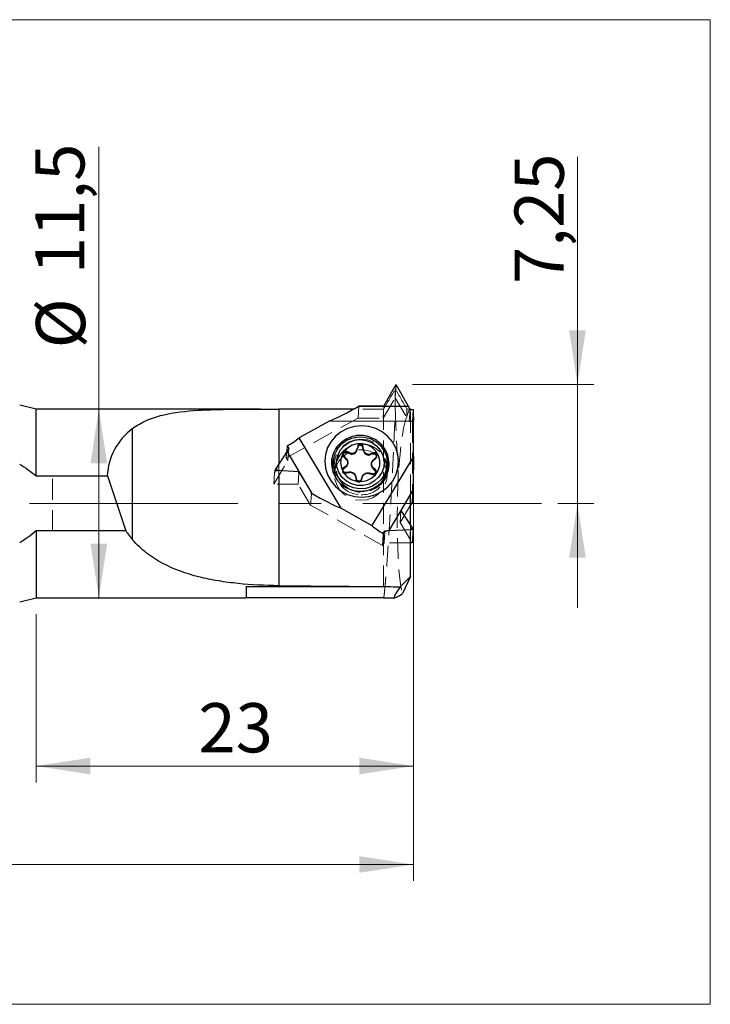
# Model space of a CAD drawing. Units: millimetres. Extents: x 68 to 228, y 98 to 158.
# Drawn here: x 186 to 228, y 98 to 158 of the extents above; entities that cross this region are included whole.
import ezdxf

# ---------------------------------------------------------------- set-up
doc = ezdxf.new("R2010")
doc.units = ezdxf.units.MM
doc.linetypes.add('CENTERX2', pattern=[20.32, 12.7, -2.54, 2.54, -2.54])
doc.linetypes.add('HIDDEN', pattern=[1.905, 1.27, -0.635])
doc.styles.add('SLDTEXTSTYLE0', font='GOTHIC.TTF', dxfattribs={"width": 0.913})
doc.dimstyles.new('SLDDIMSTYLE0', dxfattribs={"dimtxt": 3, "dimasz": 3.302, "dimexe": 0, "dimexo": 0.0625, "dimgap": 0.75, "dimtad": 1, "dimrnd": 1e-09, "dimzin": 12, "dimdsep": 46, "dimtxsty": 'SLDTEXTSTYLE0', "dimsah": 1, "dimcen": 0.09, "dimadec": 0, "dimazin": 3, "dimtfac": 1, "dimtmove": 0, "dimatfit": 0, "dimfxl": 1, "dimfrac": 2, "dimtolj": 1, "dimtzin": 12, "dimarcsym": 0})
doc.dimstyles.new('SLDDIMSTYLE2', dxfattribs={"dimtxt": 3, "dimasz": 3.302, "dimexe": 0, "dimexo": 0.0625, "dimgap": 0.75, "dimtad": 1, "dimdec": 0, "dimrnd": 1e-09, "dimzin": 12, "dimdsep": 46, "dimtxsty": 'SLDTEXTSTYLE0', "dimsah": 1, "dimcen": 0.09, "dimadec": 0, "dimazin": 3, "dimtfac": 1, "dimtdec": 0, "dimtofl": 0, "dimtmove": 0, "dimatfit": 3, "dimfxl": 1, "dimfrac": 2, "dimtolj": 1, "dimtzin": 12, "dimarcsym": 0})
doc.dimstyles.new('SLDDIMSTYLE3', dxfattribs={"dimtxt": 3, "dimasz": 3.302, "dimexe": 0, "dimexo": 0.0625, "dimgap": 0.75, "dimtad": 1, "dimdec": 1, "dimrnd": 1e-09, "dimzin": 12, "dimdsep": 46, "dimtxsty": 'SLDTEXTSTYLE0', "dimsah": 1, "dimcen": 0.09, "dimadec": 0, "dimazin": 3, "dimtfac": 1, "dimtdec": 1, "dimtofl": 0, "dimtmove": 0, "dimatfit": 3, "dimfxl": 1, "dimfrac": 2, "dimtolj": 1, "dimtzin": 12, "dimarcsym": 0})

# ---------------------------------------------------------------- blocks, each defined once
blk = doc.blocks.new('_D')
at = {"color": 7, "linetype": 'Continuous', "lineweight": 0}
for p, q in [((219.731, 135.271), (219.731, 149.151)), ((209.677, 135.271), (220.731, 135.271)), ((219.731, 135.271), (219.731, 128.02)), ((218.532, 128.02), (220.731, 128.02)), ((219.731, 128.02), (219.731, 121.67))]:
    blk.add_line(p, q, dxfattribs=at)
at = {"color": 7, "linetype": 'Continuous', "lineweight": 18}
for points in [[(219.731, 135.271), (220.239, 138.573), (219.223, 138.573)], [(219.731, 128.02), (219.223, 124.718), (220.239, 124.718)]]:
    blk.add_solid(points, dxfattribs=at)
at = {"color": 7, "linetype": 'Continuous', "lineweight": 18, "insert": (215.899, 141.392), "char_height": 3, "attachment_point": 1, "rotation": 90, "style": 'SLDTEXTSTYLE0'}
blk.add_mtext('7,25', dxfattribs=at)
blk = doc.blocks.new('_D_2')
at = {"color": 7, "linetype": 'Continuous', "lineweight": 0}
for p, q in [((209.731, 129.888), (209.731, 105.02)), ((84.728, 121.82), (84.728, 105.02)), ((84.728, 106.02), (209.731, 106.02))]:
    blk.add_line(p, q, dxfattribs=at)
at = {"color": 7, "linetype": 'Continuous', "lineweight": 18}
for points in [[(84.728, 106.02), (88.03, 105.512), (88.03, 106.528)], [(209.731, 106.02), (206.429, 106.528), (206.429, 105.512)]]:
    blk.add_solid(points, dxfattribs=at)
at = {"color": 7, "linetype": 'Continuous', "lineweight": 18, "insert": (142.952, 109.852), "char_height": 3, "attachment_point": 1, "style": 'SLDTEXTSTYLE0'}
blk.add_mtext('125', dxfattribs=at)
blk = doc.blocks.new('_D_3')
at = {"color": 7, "linetype": 'Continuous', "lineweight": 0}
for p, q in [((209.731, 129.888), (209.731, 111.02)), ((186.728, 121.27), (186.728, 111.02)), ((186.728, 112.02), (209.731, 112.02))]:
    blk.add_line(p, q, dxfattribs=at)
at = {"color": 7, "linetype": 'Continuous', "lineweight": 18}
for points in [[(186.728, 112.02), (190.03, 111.512), (190.03, 112.528)], [(209.731, 112.02), (206.429, 112.528), (206.429, 111.512)]]:
    blk.add_solid(points, dxfattribs=at)
at = {"color": 7, "linetype": 'Continuous', "lineweight": 18, "insert": (196.623, 115.852), "char_height": 3, "attachment_point": 1, "style": 'SLDTEXTSTYLE0'}
blk.add_mtext('23', dxfattribs=at)
blk = doc.blocks.new('_D_4')
at = {"color": 7, "linetype": 'Continuous', "lineweight": 0}
for p, q in [((190.554, 133.77), (190.554, 149.756)), ((190.554, 122.27), (190.554, 133.77))]:
    blk.add_line(p, q, dxfattribs=at)
at = {"color": 7, "linetype": 'Continuous', "lineweight": 18}
for points in [[(190.554, 133.77), (190.046, 130.468), (191.062, 130.468)], [(190.554, 122.27), (191.062, 125.572), (190.046, 125.572)]]:
    blk.add_solid(points, dxfattribs=at)
at = {"color": 7, "linetype": 'Continuous', "lineweight": 18, "char_height": 3, "attachment_point": 1, "rotation": 90, "style": 'SLDTEXTSTYLE0'}
for s, insert in [('11,5', (186.676, 141.998)), ('%%c', (186.722, 137.474))]:
    blk.add_mtext(s, dxfattribs=dict(at, insert=insert))

msp = doc.modelspace()

# ---------------------------------------------------------------- linework, layer by layer
at = {"color": 7, "linetype": 'Continuous', "lineweight": 18}
for p, q in [((227.832, 157.5), (67.832, 157.5)), ((227.832, 97.5), (227.832, 157.5)), ((67.832, 97.5), (227.832, 97.5))]:
    msp.add_line(p, q, dxfattribs=at)
at = {"color": 7, "linetype": 'Continuous', "lineweight": 25}
for p, q in [((207.933, 133.959), (208.607, 135.154)), ((208.677, 135.271), (208.607, 135.154)), ((208.607, 135.154), (208.748, 135.153)), ((208.748, 135.153), (208.677, 135.271)), ((208.748, 135.153), (209.416, 133.941)), ((186.728, 133.77), (185.728, 134.02)), ((206.396, 133.955), (206.414, 133.965)), ((206.396, 133.955), (209.416, 133.941)), ((207.933, 133.959), (206.414, 133.965)), ((200.412, 133.77), (186.728, 133.77)), ((186.728, 129.697), (186.728, 133.77)), ((209.525, 133.749), (209.725, 133.748)), ((209.553, 133.749), (209.553, 133.766)), ((204.642, 133.062), (202.77, 132.027)), ((204.642, 133.062), (209.731, 133.039)), ((209.731, 130.888), (209.731, 133.039)), ((192.615, 125.808), (192.615, 132.589)), ((205.334, 127.725), (202.77, 132.027)), ((202.03, 131.532), (202.026, 131.471)), ((202.03, 131.532), (202.13, 131.364)), ((206.338, 131.449), (206.289, 131.3)), ((206.343, 131.527), (206.338, 131.449)), ((206.654, 131.5), (206.649, 131.424)), ((206.696, 131.22), (206.649, 131.424)), ((202.033, 131.21), (201.365, 130.166)), ((203.569, 128.634), (202.033, 131.21)), ((205.667, 131.182), (205.662, 131.103)), ((205.869, 131.039), (205.662, 131.103)), ((205.872, 131.095), (205.869, 131.039)), ((206.289, 131.3), (206.293, 131.36)), ((206.699, 131.271), (206.696, 131.22)), ((207.141, 130.997), (207.145, 131.052)), ((207.299, 131.03), (207.141, 130.997)), ((209.731, 130.888), (207.206, 126.673)), ((207.304, 131.103), (207.299, 131.03)), ((205.62, 130.256), (205.461, 130.115)), ((205.624, 130.311), (205.62, 130.256)), ((205.727, 130.468), (205.73, 130.508)), ((207.17, 130.436), (207.168, 130.406)), ((186.728, 129.697), (191.072, 129.697)), ((191.072, 129.697), (192.195, 126.343)), ((201.282, 130.028), (201.272, 129.878)), ((201.365, 130.166), (201.282, 130.028)), ((201.282, 130.028), (201.448, 130.027)), ((201.448, 130.027), (201.365, 130.166)), ((202.754, 129.942), (201.448, 130.027)), ((202.749, 129.871), (202.754, 129.942)), ((202.754, 129.942), (203.513, 128.667)), ((205.466, 130.193), (205.461, 130.115)), ((207.299, 130.134), (207.303, 130.186)), ((207.409, 130.018), (207.299, 130.134)), ((207.414, 130.088), (207.409, 130.018)), ((208.055, 129.905), (208.024, 129.77)), ((203.509, 128.596), (203.513, 128.667)), ((203.569, 128.634), (203.513, 128.667)), ((209.726, 128.866), (208.966, 127.598)), ((209.553, 126.691), (209.553, 128.517)), ((209.676, 128.125), (209.726, 128.866)), ((209.676, 128.125), (209.553, 127.92)), ((205.334, 127.725), (207.206, 126.673)), ((208.973, 127.588), (208.241, 126.366)), ((208.973, 127.588), (209.652, 126.538)), ((186.728, 126.343), (186.728, 122.27)), ((192.195, 126.343), (186.728, 126.343)), ((207.896, 126.192), (207.892, 126.131)), ((207.896, 126.192), (207.996, 126.359)), ((207.996, 126.359), (207.992, 126.298)), ((208.241, 126.366), (209.595, 126.441)), ((209.553, 123.577), (209.553, 126.291)), ((209.652, 126.538), (209.595, 126.441)), ((209.595, 126.441), (209.71, 126.441)), ((209.71, 126.441), (209.652, 126.538)), ((209.71, 126.441), (209.655, 125.618)), ((209.655, 125.618), (209.553, 125.618)), ((208.925, 122.946), (209.553, 123.577)), ((209.553, 123.577), (209.067, 122.537)), ((199.553, 122.955), (207.767, 122.955)), ((185.728, 122.02), (186.728, 122.27)), ((186.728, 122.27), (199.509, 122.27)), ((207.911, 122.27), (199.553, 122.27)), ((207.911, 122.27), (207.914, 122.273)), ((207.914, 122.269), (208.6, 122.269))]:
    msp.add_line(p, q, dxfattribs=at)
at = {"color": 7, "linetype": 'HIDDEN', "lineweight": 18}
for p, q in [((208.622, 134.449), (208.677, 135.271)), ((207.883, 133.216), (208.622, 134.449)), ((208.622, 134.449), (209.476, 133.016)), ((208.626, 134.988), (208.626, 133.744)), ((206.364, 133.223), (206.414, 133.965)), ((207.883, 133.216), (207.933, 133.959)), ((201.98, 130.798), (206.364, 133.223)), ((206.364, 133.223), (207.883, 133.216)), ((207.911, 133.767), (207.911, 122.27)), ((209.34, 133.766), (209.553, 133.766)), ((209.34, 133.766), (209.34, 133.338)), ((209.525, 133.749), (209.476, 133.016)), ((209.553, 128.517), (209.553, 133.749)), ((209.725, 133.748), (209.676, 133.015)), ((209.476, 133.016), (209.676, 133.015)), ((209.676, 133.015), (209.676, 128.125)), ((202.026, 131.471), (201.98, 130.798)), ((206.6, 131.646), (206.701, 131.639)), ((202.13, 131.364), (202.08, 130.63)), ((204.862, 131.078), (204.903, 131.171)), ((204.903, 131.171), (204.942, 131.246)), ((205.45, 131.061), (205.444, 130.97)), ((205.486, 130.855), (205.491, 130.936)), ((205.486, 130.855), (205.596, 130.739)), ((205.596, 130.739), (205.6, 130.802)), ((207.439, 130.828), (207.434, 130.758)), ((207.494, 130.868), (207.499, 130.95)), ((201.226, 129.205), (202.08, 130.63)), ((201.523, 130.413), (201.523, 129.876)), ((202.08, 130.63), (201.98, 130.798)), ((204.953, 130.209), (204.93, 129.865)), ((207.275, 130.617), (207.434, 130.758)), ((207.278, 130.663), (207.275, 130.617)), ((208.778, 130.31), (208.809, 129.716)), ((187.728, 126.343), (187.728, 129.697)), ((201.272, 129.878), (201.226, 129.205)), ((202.703, 129.198), (202.749, 129.871)), ((205.407, 130.094), (205.401, 130.005)), ((205.601, 129.921), (205.596, 129.843)), ((205.596, 129.843), (205.754, 129.877)), ((205.754, 129.877), (205.758, 129.936)), ((206.202, 129.704), (206.199, 129.654)), ((206.199, 129.654), (206.246, 129.449)), ((206.606, 129.574), (206.609, 129.628)), ((207.029, 129.88), (207.026, 129.834)), ((207.026, 129.834), (207.233, 129.771)), ((207.237, 129.839), (207.233, 129.771)), ((207.451, 129.904), (207.456, 129.984)), ((208.123, 129.649), (208.146, 129.993)), ((202.703, 129.198), (201.226, 129.205)), ((203.463, 127.923), (202.703, 129.198)), ((206.251, 129.522), (206.246, 129.449)), ((206.557, 129.425), (206.606, 129.574)), ((206.562, 129.497), (206.557, 129.425)), ((203.463, 127.923), (203.509, 128.596)), ((206.458, 128.744), (206.285, 128.775)), ((207.846, 125.459), (203.463, 127.923)), ((209.553, 127.92), (208.916, 126.857)), ((208.916, 126.857), (208.966, 127.598)), ((208.916, 126.857), (209.655, 125.618)), ((209.553, 126.291), (209.553, 126.691)), ((207.892, 126.131), (207.846, 125.459)), ((207.992, 126.298), (207.946, 125.625)), ((207.946, 125.625), (207.846, 125.459)), ((209.553, 125.618), (207.946, 125.625))]:
    msp.add_line(p, q, dxfattribs=at)
at = {"color": 8, "linetype": 'Continuous', "lineweight": 25}
for p, q in [((201.523, 133.77), (201.523, 130.413)), ((201.523, 129.876), (201.523, 123.009))]:
    msp.add_line(p, q, dxfattribs=at)
at = {"color": 7, "linetype": 'CENTERX2', "lineweight": 18}
msp.add_line((84.728, 128.02), (217.532, 128.02), dxfattribs=at)
at = {"color": 7, "linetype": 'Continuous', "lineweight": 25, "flags": 128}
for points in [[(206.582, 128.406), (207.021, 128.446), (207.443, 128.568), (207.832, 128.767), (208.172, 129.036), (208.452, 129.364), (208.66, 129.739), (208.788, 130.146), (208.831, 130.57), (208.788, 130.994), (208.66, 131.402), (208.452, 131.779), (208.172, 132.109), (207.832, 132.381), (207.443, 132.584), (207.021, 132.709), (206.582, 132.753), (206.143, 132.713), (205.721, 132.592), (205.332, 132.392), (204.991, 132.124), (204.711, 131.796), (204.503, 131.421), (204.375, 131.014), (204.332, 130.59), (204.375, 130.166), (204.503, 129.757), (204.711, 129.381), (204.991, 129.05), (205.332, 128.778), (205.721, 128.576), (206.143, 128.45), (206.582, 128.406)], [(207.983, 129.821), (207.783, 129.509), (207.513, 129.249), (207.189, 129.057), (206.827, 128.942), (206.446, 128.912), (206.069, 128.967), (205.714, 129.105), (205.402, 129.317), (205.148, 129.594), (204.967, 129.919), (204.868, 130.275), (204.856, 130.644), (204.934, 131.005), (205.095, 131.338), (205.331, 131.626), (205.631, 131.854), (205.976, 132.008), (206.35, 132.081), (206.731, 132.069), (207.1, 131.972), (207.436, 131.795), (207.721, 131.549), (207.94, 131.246), (208.081, 130.903), (208.136, 130.538), (208.103, 130.171), (207.983, 129.821)], [(206.495, 131.912), (206.855, 131.866), (207.193, 131.735), (207.487, 131.527), (207.719, 131.256), (207.873, 130.938), (207.942, 130.592), (207.919, 130.242), (207.806, 129.909), (207.612, 129.613), (207.347, 129.374), (207.028, 129.206), (206.676, 129.12), (206.313, 129.122), (205.961, 129.211), (205.642, 129.382), (205.377, 129.623), (205.183, 129.92), (205.07, 130.255), (205.048, 130.605), (205.116, 130.95), (205.27, 131.267), (205.502, 131.536), (205.796, 131.742), (206.134, 131.869), (206.495, 131.912)], [(205.457, 131.099), (205.334, 130.811), (205.295, 130.501), (205.342, 130.192), (205.474, 129.906), (205.679, 129.664), (205.944, 129.483), (206.249, 129.377), (206.571, 129.354), (206.888, 129.414), (207.176, 129.554), (207.415, 129.763), (207.587, 130.027), (207.68, 130.325), (207.687, 130.638), (207.607, 130.941), (207.446, 131.212), (207.217, 131.433), (206.935, 131.587), (206.621, 131.663), (206.298, 131.655), (205.989, 131.565), (205.717, 131.397), (205.501, 131.166)], [(205.461, 130.115), (205.425, 130.077), (205.411, 130.049)], [(207.448, 129.944), (207.438, 129.975), (207.409, 130.018)]]:
    msp.add_lwpolyline(points, dxfattribs=at)
at = {"color": 7, "linetype": 'HIDDEN', "lineweight": 18, "flags": 128}
for points in [[(206.488, 128.763), (206.883, 128.806), (207.257, 128.936), (207.589, 129.145), (207.862, 129.424), (208.061, 129.755), (208.175, 130.123), (208.198, 130.506), (208.129, 130.885), (207.972, 131.239), (207.734, 131.548), (207.429, 131.796), (207.074, 131.97), (206.687, 132.061), (206.289, 132.062), (205.902, 131.976), (205.547, 131.805), (205.242, 131.559), (205.005, 131.252), (204.847, 130.9), (204.778, 130.522), (204.801, 130.138), (204.916, 129.77), (205.114, 129.436), (205.387, 129.155), (205.72, 128.943), (206.093, 128.81), (206.488, 128.763)], [(206.564, 131.935), (206.179, 131.893), (205.814, 131.767), (205.49, 131.562), (205.224, 131.291), (205.03, 130.967), (204.918, 130.608), (204.896, 130.234), (204.963, 129.865), (205.117, 129.52), (205.349, 129.218), (205.646, 128.976), (205.993, 128.806), (206.37, 128.718), (206.758, 128.716), (207.136, 128.801), (207.483, 128.967), (207.78, 129.207), (208.012, 129.507), (208.165, 129.85), (208.233, 130.219), (208.21, 130.593), (208.099, 130.953), (207.905, 131.279), (207.638, 131.552), (207.314, 131.76), (206.95, 131.89), (206.564, 131.935)], [(206.526, 128.211), (206.895, 128.251), (207.244, 128.373), (207.555, 128.568), (207.809, 128.828), (207.995, 129.138), (208.102, 129.481), (208.123, 129.84), (208.059, 130.193), (207.912, 130.523), (207.69, 130.812), (207.405, 131.044), (207.073, 131.207), (206.712, 131.291), (206.341, 131.293), (205.979, 131.212), (205.647, 131.052), (205.363, 130.823), (205.141, 130.536), (204.994, 130.207), (204.929, 129.854), (204.951, 129.496), (205.057, 129.151), (205.243, 128.84), (205.498, 128.578), (205.808, 128.379), (206.157, 128.255), (206.526, 128.211)], [(204.755, 130.228), (204.739, 130.436), (204.75, 130.648)], [(208.217, 130.159), (208.202, 130.086), (208.118, 129.819)]]:
    msp.add_lwpolyline(points, dxfattribs=at)
at = {"color": 7, "linetype": 'Continuous', "lineweight": 25}
for centre, radius, start, end in [((236.597, 133.622), 26.872, 179.73021, 181.24184), ((200.188, 135.088), 4.005, 297.38156, 310.15007), ((206.49, 131.396), 0.161, 10.20684, 160.77306), ((205.603, 130.954), 0.161, 68.34609, 157.22275), ((205.603, 131.051), 0.153, 131.74545, 161.98594), ((205.973, 131.342), 0.32, 251.03064, 352.45003), ((207.012, 131.294), 0.324, 193.25834, 293.56069), ((207.334, 130.873), 0.161, 12.77492, 102.54617), ((206.496, 130.513), 1.764, 189.2818, 336.82605), ((205.423, 130.489), 0.305, 310.27435, 355.99271), ((207.475, 130.387), 0.308, 176.4924, 235.18721), ((209.592, 129.362), 3.595, 228.40845, 241.85057)]:
    msp.add_arc(centre, radius, start, end, dxfattribs=at)
at = {"color": 7, "linetype": 'HIDDEN', "lineweight": 18}
for centre, radius, start, end in [((206.465, 130.383), 1.755, 108.50096, 128.16165), ((206.508, 130.105), 1.55, 147.34047, 271.51926), ((205.595, 130.96), 0.151, 158.19838, 223.84405), ((206.598, 130.099), 1.544, 268.21034, 27.18724), ((207.343, 130.879), 0.151, 307.07084, 11.5909), ((205.42, 130.486), 0.308, 356.4924, 55.18721), ((207.472, 130.385), 0.305, 130.27435, 175.99271), ((205.559, 129.997), 0.157, 160.58126, 283.30302), ((205.883, 129.579), 0.324, 13.25834, 113.56069), ((206.922, 129.532), 0.32, 71.03064, 172.45003), ((207.294, 129.915), 0.157, 247.20598, 10.50905), ((206.405, 129.478), 0.161, 190.20684, 340.77306)]:
    msp.add_arc(centre, radius, start, end, dxfattribs=at)
at = {"color": 7, "linetype": 'Continuous', "lineweight": 25}
for centre, major_axis, ratio, start_param, end_param in [((205.965, 133.957), (1.729, 0.974), 0.109582, 3.781433, 4.902431), ((209.582, 133.941), (-0.564, 1), 0.126207, 1.499077, 1.6919), ((283.309, 128.02), (329.417, -1.489), 0.01686, 1.807539, 1.821771), ((198.511, 128.02), (7.161, -2.948), 0.689373, 2.761462, 3.383937), ((202.2, 131.709), (0.569, 0.996), 0.100806, 4.24566, 4.416392), ((209.743, 129.594), (0.002, 1.949), 0.008875, 0.844769, 1.95345), ((204.034, 128.632), (1.728, -0.987), 0.117464, 4.507498, 5.628496), ((208.84, 128.088), (-0.564, 1), 0.126207, 2.010359, 2.022676), ((198.511, 128.02), (7.161, -2.948), 0.689373, 3.975863, 4.07474), ((207.959, 126.618), (1.155, -0.001), 0.224161, 4.744459, 4.959339), ((283.309, 128.02), (329.417, -1.489), 0.01686, 4.461567, 4.481087), ((282.622, 128.652), (365.714, -1.653), 0.01686, 4.506326, 4.50956), ((214.743, 128.652), (6.175, 6.373), 0.059058, 2.734047, 3.489599)]:
    msp.add_ellipse(centre, major_axis=major_axis, ratio=ratio, start_param=start_param, end_param=end_param, dxfattribs=at)
at = {"color": 7, "linetype": 'HIDDEN', "lineweight": 18}
for centre, major_axis, ratio, start_param, end_param in [((283.309, 128.02), (329.417, -1.489), 0.01686, 1.8018, 1.807539), ((209.307, 127.746), (0.162, 5.718), 0.10293, 0.213449, 1.221988), ((209.418, 128.02), (0.158, 5.75), 0.101447, 0.038777, 0.39279), ((209.419, 128.652), (0.175, 6.384), 0.101447, 1.406156, 2.853534)]:
    msp.add_ellipse(centre, major_axis=major_axis, ratio=ratio, start_param=start_param, end_param=end_param, dxfattribs=at)
for points in [[(207.911, 133.767), (208.149, 134.175), (208.387, 134.582), (208.626, 134.988)], [(209.34, 133.766), (209.103, 134.174), (208.865, 134.581), (208.626, 134.988)]]:
    msp.add_open_spline(points, degree=3, dxfattribs=at)
at = {"color": 7, "linetype": 'Continuous', "lineweight": 25}
for points, knots in [([(192.615, 132.589), (192.877, 132.79), (193.161, 132.951), (193.773, 133.216), (194.1, 133.32), (195.135, 133.571), (195.87, 133.652), (197.026, 133.724), (197.423, 133.739), (198.224, 133.759), (198.628, 133.764), (199.853, 133.772), (200.687, 133.77), (201.523, 133.77)], [0, 0, 0, 0, 0.125, 0.125, 0.25, 0.25, 0.5, 0.5, 0.625, 0.625, 0.75, 0.75, 1, 1, 1, 1]), ([(208.109, 129.842), (208.128, 129.878), (208.233, 130.069), (208.264, 130.464), (208.194, 130.961), (207.951, 131.456), (207.578, 131.83), (207.117, 132.07), (206.65, 132.179), (206.103, 132.162), (205.762, 132.005), (205.583, 131.923)], [0, 0, 0, 0, 0.028653, 0.153626, 0.271322, 0.384512, 0.536148, 0.632223, 0.741563, 0.864159, 1, 1, 1, 1]), ([(205.583, 131.923), (205.396, 131.784), (205.047, 131.524), (204.789, 130.973), (204.712, 130.541), (204.755, 130.311), (204.767, 130.249)], [0, 0, 0, 0, 0.343153, 0.64448, 0.903734, 1, 1, 1, 1]), ([(206.654, 131.5), (206.649, 131.536), (206.633, 131.571), (206.582, 131.624), (206.547, 131.642), (206.473, 131.649), (206.435, 131.638), (206.375, 131.594), (206.354, 131.562), (206.343, 131.527)], [0, 0, 0, 0, 0.25, 0.25, 0.5, 0.5, 0.75, 0.75, 1, 1, 1, 1]), ([(205.457, 131.099), (205.452, 131.082), (205.45, 131.064), (205.45, 131.047), (205.45, 131.029), (205.454, 131.012), (205.459, 130.995), (205.465, 130.978), (205.473, 130.961), (205.484, 130.946), (205.486, 130.943), (205.489, 130.939), (205.491, 130.936)], [0, 0, 0, 0, 0.0000527187, 0.0000527187, 0.0000527187, 0.0001052708, 0.0001052708, 0.0001052708, 0.0001603876, 0.0001603876, 0.0001603876, 0.0001734597, 0.0001734597, 0.0001734597, 0.0001734597]), ([(205.501, 131.166), (205.514, 131.177), (205.529, 131.185), (205.544, 131.191), (205.56, 131.197), (205.576, 131.2), (205.593, 131.2), (205.61, 131.2), (205.628, 131.197), (205.644, 131.192), (205.652, 131.189), (205.66, 131.186), (205.667, 131.182)], [0, 0, 0, 0, 0.0000527187, 0.0000527187, 0.0000527187, 0.0001052708, 0.0001052708, 0.0001052708, 0.0001603876, 0.0001603876, 0.0001603876, 0.0001869736, 0.0001869736, 0.0001869736, 0.0001869736]), ([(205.6, 130.802), (205.636, 130.771), (205.667, 130.732), (205.713, 130.645), (205.727, 130.596), (205.733, 130.499), (205.724, 130.451), (205.686, 130.369), (205.658, 130.336), (205.624, 130.311)], [0, 0, 0, 0, 0.25, 0.25, 0.5, 0.5, 0.75, 0.75, 1, 1, 1, 1]), ([(206.293, 131.36), (206.288, 131.311), (206.273, 131.263), (206.225, 131.178), (206.19, 131.14), (206.108, 131.086), (206.059, 131.071), (205.963, 131.066), (205.916, 131.076), (205.872, 131.095)], [0, 0, 0, 0, 0.25, 0.25, 0.5, 0.5, 0.75, 0.75, 1, 1, 1, 1]), ([(207.145, 131.052), (207.103, 131.029), (207.056, 131.015), (206.961, 131.009), (206.912, 131.018), (206.824, 131.061), (206.785, 131.095), (206.727, 131.176), (206.708, 131.222), (206.699, 131.271)], [0, 0, 0, 0, 0.25, 0.25, 0.5, 0.5, 0.75, 0.75, 1, 1, 1, 1]), ([(207.439, 130.828), (207.466, 130.853), (207.486, 130.885), (207.503, 130.957), (207.5, 130.996), (207.469, 131.062), (207.441, 131.088), (207.375, 131.113), (207.338, 131.114), (207.304, 131.103)], [0, 0, 0, 0, 0.25, 0.25, 0.5, 0.5, 0.75, 0.75, 1, 1, 1, 1]), ([(207.303, 130.186), (207.265, 130.207), (207.234, 130.236), (207.187, 130.308), (207.173, 130.351), (207.167, 130.445), (207.176, 130.495), (207.214, 130.587), (207.243, 130.629), (207.278, 130.663)], [0, 0, 0, 0, 0.25, 0.25, 0.5, 0.5, 0.75, 0.75, 1, 1, 1, 1]), ([(205.466, 130.193), (205.44, 130.177), (205.42, 130.151), (205.403, 130.089), (205.407, 130.052), (205.439, 129.987), (205.467, 129.959), (205.532, 129.925), (205.567, 129.918), (205.601, 129.921)], [0, 0, 0, 0, 0.25, 0.25, 0.5, 0.5, 0.75, 0.75, 1, 1, 1, 1]), ([(205.758, 129.936), (205.84, 129.961), (205.941, 129.952), (206.074, 129.883), (206.114, 129.852), (206.173, 129.782), (206.192, 129.743), (206.202, 129.704)], [0, 0, 0, 0, 0.5, 0.5, 0.75, 0.75, 1, 1, 1, 1]), ([(206.609, 129.628), (206.614, 129.667), (206.628, 129.704), (206.675, 129.774), (206.709, 129.806), (206.79, 129.856), (206.839, 129.874), (206.937, 129.89), (206.985, 129.889), (207.029, 129.88)], [0, 0, 0, 0, 0.25, 0.25, 0.5, 0.5, 0.75, 0.75, 1, 1, 1, 1]), ([(207.237, 129.839), (207.27, 129.831), (207.306, 129.832), (207.375, 129.856), (207.407, 129.879), (207.449, 129.938), (207.459, 129.973), (207.452, 130.039), (207.437, 130.067), (207.414, 130.088)], [0, 0, 0, 0, 0.25, 0.25, 0.5, 0.5, 0.75, 0.75, 1, 1, 1, 1]), ([(206.251, 129.522), (206.256, 129.493), (206.273, 129.465), (206.325, 129.422), (206.361, 129.407), (206.435, 129.401), (206.472, 129.41), (206.531, 129.445), (206.552, 129.47), (206.562, 129.497)], [0, 0, 0, 0, 0.25, 0.25, 0.5, 0.5, 0.75, 0.75, 1, 1, 1, 1]), ([(201.523, 123.009), (200.685, 123.017), (199.861, 123.058), (198.644, 123.183), (198.242, 123.235), (197.445, 123.367), (197.049, 123.447), (195.881, 123.738), (195.142, 123.996), (194.106, 124.547), (193.776, 124.757), (193.163, 125.234), (192.877, 125.502), (192.615, 125.808)], [0, 0, 0, 0, 0.25, 0.25, 0.375, 0.375, 0.5, 0.5, 0.75, 0.75, 0.875, 0.875, 1, 1, 1, 1])]:
    msp.add_open_spline(points, degree=3, knots=knots, dxfattribs=at)
at = {"color": 7, "linetype": 'HIDDEN', "lineweight": 18}
for points, knots in [([(207.921, 122.282), (207.927, 122.302), (207.935, 122.347), (207.953, 122.485), (207.964, 122.579), (207.988, 122.812), (208.001, 122.95), (208.029, 123.27), (208.044, 123.452), (208.093, 124.059), (208.128, 124.53), (208.183, 125.337), (208.202, 125.619), (208.24, 126.2), (208.259, 126.5), (208.297, 127.12), (208.316, 127.44), (208.353, 128.078), (208.371, 128.398), (208.407, 129.043), (208.425, 129.37), (208.458, 130.008), (208.474, 130.32), (208.505, 130.933), (208.519, 131.235), (208.546, 131.815), (208.559, 132.09), (208.593, 132.877), (208.612, 133.351), (208.626, 133.744)], [0, 0, 0, 0, 0.0625, 0.0625, 0.125, 0.125, 0.1875, 0.1875, 0.25, 0.25, 0.375, 0.375, 0.4375, 0.4375, 0.5, 0.5, 0.5625, 0.5625, 0.625, 0.625, 0.6875, 0.6875, 0.75, 0.75, 0.8125, 0.8125, 0.875, 0.875, 1, 1, 1, 1]), ([(208.626, 133.744), (208.633, 133.545), (208.648, 133.142), (208.68, 132.377), (208.712, 131.656), (208.737, 131.157), (208.745, 130.991)], [0, 0, 0, 0, 0.268992, 0.544036, 0.847741, 1, 1, 1, 1]), ([(205.738, 128.971), (205.677, 129.01), (205.541, 129.097), (205.362, 129.275), (205.202, 129.496), (205.083, 129.754), (205.016, 130.044), (205.015, 130.357), (205.086, 130.666), (205.226, 130.949), (205.416, 131.188), (205.645, 131.378), (205.883, 131.508), (206.106, 131.587), (206.356, 131.639), (206.659, 131.651), (206.938, 131.601), (207.17, 131.521), (207.358, 131.43), (207.562, 131.289), (207.749, 131.108), (207.909, 130.886), (208.029, 130.628), (208.092, 130.339), (208.104, 130.09), (208.066, 129.947), (208.055, 129.905)], [0, 0, 0, 0, 0.032699, 0.072496, 0.114788, 0.159548, 0.206895, 0.257078, 0.310438, 0.359431, 0.407214, 0.453225, 0.495811, 0.529211, 0.558471, 0.608995, 0.661583, 0.682602, 0.71763, 0.754295, 0.794092, 0.836383, 0.881144, 0.92849, 0.978674, 1, 1, 1, 1]), ([(208.024, 129.77), (208.019, 129.75), (207.994, 129.632), (207.882, 129.434), (207.696, 129.194), (207.466, 129.004), (207.228, 128.874), (207.005, 128.796), (206.755, 128.741), (206.573, 128.743), (206.458, 128.744)], [0, 0, 0, 0, 0.031354, 0.190311, 0.345337, 0.494617, 0.632784, 0.741147, 0.836078, 1, 1, 1, 1])]:
    msp.add_open_spline(points, degree=3, knots=knots, dxfattribs=at)
at = {"color": 7, "linetype": 'Continuous', "lineweight": 25}
for points in [[(206.343, 131.527), (206.327, 131.471), (206.31, 131.416), (206.293, 131.36)], [(206.699, 131.271), (206.684, 131.347), (206.669, 131.424), (206.654, 131.5)], [(205.491, 130.936), (205.527, 130.891), (205.564, 130.847), (205.6, 130.802)], [(205.872, 131.095), (205.804, 131.124), (205.736, 131.153), (205.667, 131.182)], [(207.304, 131.103), (207.251, 131.086), (207.198, 131.069), (207.145, 131.052)], [(207.278, 130.663), (207.332, 130.718), (207.385, 130.773), (207.439, 130.828)], [(185.728, 130.418), (186.077, 130.199), (186.415, 129.965), (186.728, 129.697)], [(205.624, 130.311), (205.571, 130.272), (205.518, 130.232), (205.466, 130.193)], [(205.601, 129.921), (205.653, 129.926), (205.705, 129.931), (205.758, 129.936)], [(206.202, 129.704), (206.219, 129.643), (206.235, 129.582), (206.251, 129.522)], [(206.562, 129.497), (206.578, 129.541), (206.593, 129.584), (206.609, 129.628)], [(207.029, 129.88), (207.099, 129.866), (207.168, 129.853), (207.237, 129.839)], [(207.414, 130.088), (207.377, 130.121), (207.34, 130.153), (207.303, 130.186)], [(186.728, 126.343), (186.415, 126.074), (186.077, 125.84), (185.728, 125.622)], [(199.553, 122.27), (199.553, 122.27), (199.553, 122.508), (199.553, 122.955)], [(199.553, 122.271), (199.553, 122.271), (199.553, 122.27), (199.553, 122.27)]]:
    msp.add_open_spline(points, degree=3, dxfattribs=at)

# ---------------------------------------------------------------- dimensions: what is measured, and where the dimension line sits
at = {"color": 7, "linetype": 'Continuous', "lineweight": 18}
dim = msp.add_linear_dim(base=(190.554, 133.77), p1=(186.728, 122.27), p2=(186.728, 133.77), angle=90, text='%%c<>', dimstyle='SLDDIMSTYLE3', dxfattribs=at)
dim.commit()
dim.dimension.update_dxf_attribs({"geometry": '_D_4', "text_midpoint": (190.554, 143.615), "dimtype": 160})
dim = msp.add_linear_dim(base=(219.731, 128.02), p1=(208.677, 135.271), p2=(217.532, 128.02), angle=90, dimstyle='SLDDIMSTYLE0', dxfattribs=at)
dim.commit()
dim.dimension.update_dxf_attribs({"geometry": '_D', "text_midpoint": (219.731, 145.271), "dimtype": 160})
for base, p1, picture, middle in [((209.731, 106.02), (84.728, 122.82), '_D_2', (146.277, 106.02)), ((209.731, 112.02), (186.728, 122.27), '_D_3', (198.84, 112.02))]:
    dim = msp.add_linear_dim(base=base, p1=p1, p2=(209.731, 130.888), dimstyle='SLDDIMSTYLE2', dxfattribs=at)
    dim.commit()
    dim.dimension.update_dxf_attribs({"geometry": picture, "text_midpoint": middle, "dimtype": 160})

doc.saveas('drawing.dxf')
